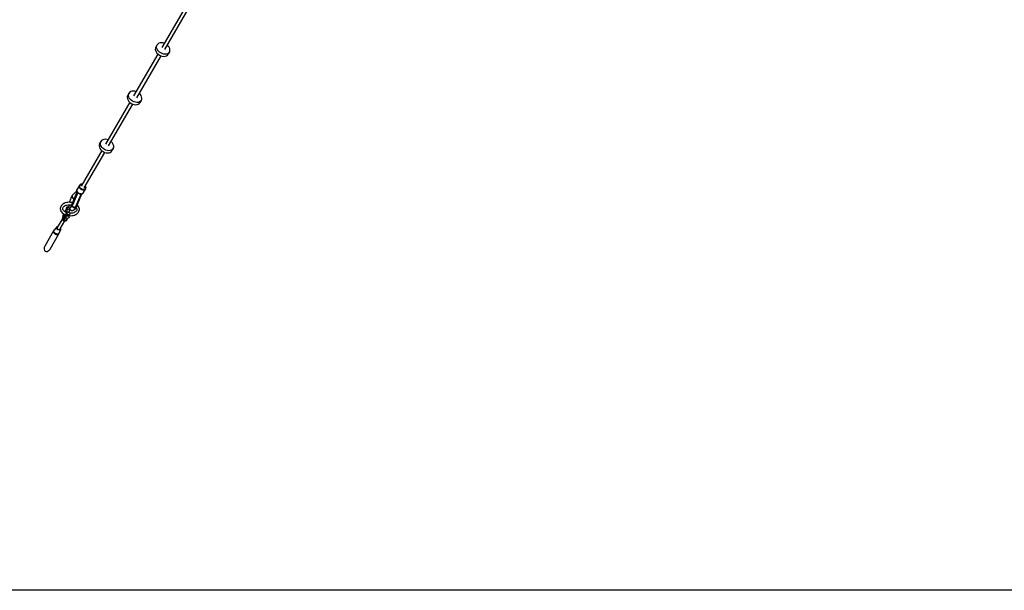
# Model space of a CAD drawing. Units: millimetres. Extents: x -833 to 19641, y -500 to 17707.
# Drawn here: x 3281 to 8118, y -500 to 2300 of the extents above; entities that cross this region are included whole.
import ezdxf

# ---------------------------------------------------------------- set-up
doc = ezdxf.new("R2010")
doc.units = ezdxf.units.MM
doc.layers.add('PV-2D43', color=7, linetype='Continuous')

# ---------------------------------------------------------------- blocks, each defined once
blk = doc.blocks.new('*U2')
at = {"layer": 'PV-2D43'}
for p, q in [((4193.9, -1643.9), (4074.4, -1848.9)), ((4090, -1857.9), (4209.4, -1652.9)), ((4052, -1835.8), (4045.7, -1846.5)), ((4049.9, -1841.1), (4052, -1835.8)), ((4055.6, -1831.4), (4052, -1835.8)), ((4060.5, -1828), (4055.6, -1831.4)), ((4066.5, -1826), (4060.5, -1828)), ((4073.4, -1825.3), (4066.5, -1826)), ((4080.6, -1826), (4073.4, -1825.3)), ((4086.7, -1827.8), (4080.6, -1826)), ((4106.9, -1841.3), (4102.3, -1836.8)), ((4055.9, -1880.7), (3936.5, -2085.7)), ((4043.7, -1851.8), (4043.2, -1857.8)), ((4043.2, -1857.8), (4044.4, -1864)), ((4045.7, -1846.5), (4043.7, -1851.8)), ((4044.4, -1864), (4047.1, -1870.3)), ((4047.1, -1870.3), (4051.4, -1876.2)), ((4049.4, -1847), (4049.9, -1841.1)), ((4050.6, -1853.3), (4049.4, -1847)), ((4053.4, -1859.6), (4050.6, -1853.3)), ((4051.4, -1876.2), (4056.8, -1881.6)), ((4057.6, -1865.5), (4053.4, -1859.6)), ((4056.8, -1881.6), (4063.2, -1886)), ((4063, -1870.9), (4057.6, -1865.5)), ((4069.5, -1875.3), (4063, -1870.9)), ((4063.2, -1886), (4070.3, -1889.4)), ((4076.5, -1878.7), (4069.5, -1875.3)), ((4083.8, -1880.8), (4076.5, -1878.7)), ((4091.1, -1881.5), (4083.8, -1880.8)), ((4097.9, -1880.9), (4091.1, -1881.5)), ((4097.7, -1889.5), (4102.6, -1886.2)), ((4103.9, -1878.8), (4097.9, -1880.9)), ((4102.6, -1886.2), (4106.2, -1881.7)), ((4108.9, -1875.5), (4103.9, -1878.8)), ((4106.2, -1881.7), (4112.5, -1871)), ((4111.1, -1847.3), (4106.9, -1841.3)), ((4112.5, -1871), (4108.9, -1875.5)), ((4113.8, -1853.5), (4111.1, -1847.3)), ((4112.5, -1871), (4114.6, -1865.7)), ((4115, -1859.8), (4113.8, -1853.5)), ((4114.6, -1865.7), (4115, -1859.8)), ((3952, -2094.8), (4071.5, -1889.8)), ((4070.3, -1889.4), (4077.6, -1891.5)), ((4077.6, -1891.5), (4084.9, -1892.2)), ((4084.9, -1892.2), (4091.7, -1891.6)), ((4091.7, -1891.6), (4097.7, -1889.5)), ((3914, -2072.6), (3907.8, -2083.3)), ((3911.5, -2083.9), (3911.9, -2077.9)), ((3911.9, -2077.9), (3914, -2072.6)), ((3917.6, -2068.2), (3914, -2072.6)), ((3922.5, -2064.9), (3917.6, -2068.2)), ((3928.6, -2062.8), (3922.5, -2064.9)), ((3935.4, -2062.1), (3928.6, -2062.8)), ((3942.6, -2062.8), (3935.4, -2062.1)), ((3948.8, -2064.6), (3942.6, -2062.8)), ((3968.9, -2078.1), (3964.3, -2073.7)), ((3973.1, -2084.1), (3968.9, -2078.1)), ((3917.9, -2117.5), (3798.5, -2322.5)), ((3814, -2331.6), (3933.5, -2126.6)), ((3905.7, -2088.7), (3905.2, -2094.6)), ((3905.2, -2094.6), (3906.4, -2100.8)), ((3907.8, -2083.3), (3905.7, -2088.7)), ((3906.4, -2100.8), (3909.2, -2107.1)), ((3909.2, -2107.1), (3913.4, -2113.1)), ((3912.6, -2090.1), (3911.5, -2083.9)), ((3915.4, -2096.4), (3912.6, -2090.1)), ((3913.4, -2113.1), (3918.8, -2118.4)), ((3919.6, -2102.3), (3915.4, -2096.4)), ((3918.8, -2118.4), (3925.2, -2122.9)), ((3925.1, -2107.7), (3919.6, -2102.3)), ((3931.5, -2112.2), (3925.1, -2107.7)), ((3925.2, -2122.9), (3932.3, -2126.2)), ((3938.5, -2115.5), (3931.5, -2112.2)), ((3932.3, -2126.2), (3939.6, -2128.3)), ((3945.9, -2117.6), (3938.5, -2115.5)), ((3953.1, -2118.4), (3945.9, -2117.6)), ((3959.9, -2117.7), (3953.1, -2118.4)), ((3953.7, -2128.4), (3959.7, -2126.3)), ((3959.7, -2126.3), (3964.6, -2123)), ((3966, -2115.6), (3959.9, -2117.7)), ((3964.6, -2123), (3968.2, -2118.6)), ((3970.9, -2112.3), (3966, -2115.6)), ((3968.2, -2118.6), (3974.5, -2107.9)), ((3974.5, -2107.9), (3970.9, -2112.3)), ((3975.9, -2090.3), (3973.1, -2084.1)), ((3974.5, -2107.9), (3976.6, -2102.5)), ((3977, -2096.6), (3975.9, -2090.3)), ((3976.6, -2102.5), (3977, -2096.6)), ((3939.6, -2128.3), (3946.9, -2129.1)), ((3946.9, -2129.1), (3953.7, -2128.4)), ((3769.8, -2320.2), (3767.7, -2325.5)), ((3776, -2309.5), (3769.8, -2320.2)), ((3773.5, -2320.7), (3773.9, -2314.8)), ((3774.7, -2327), (3773.5, -2320.7)), ((3773.9, -2314.8), (3776, -2309.5)), ((3779.6, -2305), (3776, -2309.5)), ((3784.6, -2301.7), (3779.6, -2305)), ((3790.6, -2299.6), (3784.6, -2301.7)), ((3797.4, -2298.9), (3790.6, -2299.6)), ((3804.7, -2299.7), (3797.4, -2298.9)), ((3810.8, -2301.4), (3804.7, -2299.7)), ((3830.9, -2315), (3826.3, -2310.5)), ((3835.1, -2320.9), (3830.9, -2315)), ((3837.9, -2327.2), (3835.1, -2320.9)), ((3780, -2354.4), (3678.6, -2528.3)), ((3694.2, -2537.4), (3795.5, -2363.4)), ((3767.7, -2325.5), (3767.2, -2331.4)), ((3767.2, -2331.4), (3768.4, -2337.7)), ((3768.4, -2337.7), (3771.2, -2343.9)), ((3771.2, -2343.9), (3775.4, -2349.9)), ((3777.4, -2333.2), (3774.7, -2327)), ((3775.4, -2349.9), (3780.8, -2355.2)), ((3781.6, -2339.2), (3777.4, -2333.2)), ((3780.8, -2355.2), (3787.3, -2359.7)), ((3787.1, -2344.5), (3781.6, -2339.2)), ((3793.5, -2349), (3787.1, -2344.5)), ((3787.3, -2359.7), (3794.3, -2363.1)), ((3800.5, -2352.4), (3793.5, -2349)), ((3794.3, -2363.1), (3801.6, -2365.2)), ((3807.9, -2354.5), (3800.5, -2352.4)), ((3801.6, -2365.2), (3808.9, -2365.9)), ((3815.1, -2355.2), (3807.9, -2354.5)), ((3808.9, -2365.9), (3815.7, -2365.2)), ((3821.9, -2354.5), (3815.1, -2355.2)), ((3815.7, -2365.2), (3821.7, -2363.2)), ((3821.7, -2363.2), (3826.7, -2359.8)), ((3828, -2352.5), (3821.9, -2354.5)), ((3826.7, -2359.8), (3830.3, -2355.4)), ((3832.9, -2349.1), (3828, -2352.5)), ((3830.3, -2355.4), (3836.5, -2344.7)), ((3836.5, -2344.7), (3832.9, -2349.1)), ((3836.5, -2344.7), (3838.6, -2339.4)), ((3839.1, -2333.4), (3837.9, -2327.2)), ((3838.6, -2339.4), (3839.1, -2333.4)), ((3659.3, -2556.1), (3631.1, -2622.8)), ((3631.9, -2623.2), (3659.9, -2557.1)), ((3658, -2552.7), (3635.5, -2575)), ((3662.1, -2560.1), (3636, -2621.6)), ((3658, -2546.6), (3657.6, -2549.2)), ((3657.6, -2549.2), (3657.6, -2549.6)), ((3657.6, -2549.6), (3657.9, -2552.3)), ((3657.7, -2548.9), (3658.1, -2546.4)), ((3658, -2551.6), (3657.7, -2548.9)), ((3657.9, -2552.3), (3658.8, -2555)), ((3658.9, -2544.3), (3658, -2546.6)), ((3658.9, -2554.4), (3658, -2551.6)), ((3658.1, -2546.4), (3659, -2544.1)), ((3658.8, -2555), (3660.2, -2557.6)), ((3659, -2544.1), (3658.9, -2544.3)), ((3660.3, -2557.1), (3658.9, -2554.4)), ((3670.1, -2525), (3659, -2544.1)), ((3660, -2562.6), (3660.1, -2560.1)), ((3660.2, -2564.4), (3660, -2562.6)), ((3660.1, -2560.1), (3660.4, -2557.9)), ((3660.2, -2557.6), (3662.1, -2560.1)), ((3662.2, -2559.6), (3660.3, -2557.1)), ((3662.1, -2560.2), (3662, -2560.5)), ((3662, -2560.5), (3662, -2560.6)), ((3662.1, -2560.1), (3664.4, -2562.4)), ((3664.6, -2562), (3662.2, -2559.6)), ((3664.4, -2562.4), (3664.5, -2562.5)), ((3664.5, -2562.5), (3667.2, -2564.4)), ((3666.7, -2563.5), (3664.6, -2562)), ((3668.8, -2529.9), (3669.2, -2527.3)), ((3669.1, -2532.6), (3668.8, -2529.9)), ((3670, -2535.3), (3669.1, -2532.6)), ((3669.2, -2527.3), (3670.1, -2525)), ((3671.4, -2538), (3670, -2535.3)), ((3671.6, -2523), (3670.1, -2525)), ((3671.4, -2529.1), (3671.7, -2526.9)), ((3671.6, -2531.5), (3671.4, -2529.1)), ((3673.3, -2540.6), (3671.4, -2538)), ((3671.8, -2522.8), (3671.6, -2523)), ((3672.4, -2534), (3671.6, -2531.5)), ((3671.7, -2526.9), (3672.5, -2524.8)), ((3673.8, -2521.3), (3671.8, -2522.8)), ((3673.7, -2536.4), (3672.4, -2534)), ((3672.5, -2524.8), (3673.9, -2523.1)), ((3675.7, -2542.9), (3673.3, -2540.6)), ((3675.4, -2538.7), (3673.7, -2536.4)), ((3674.2, -2521), (3673.8, -2521.3)), ((3673.9, -2523.1), (3675.7, -2521.7)), ((3676.6, -2519.9), (3674.2, -2521)), ((3677.5, -2540.7), (3675.4, -2538.7)), ((3675.7, -2521.7), (3677.8, -2520.7)), ((3678.5, -2544.9), (3675.7, -2542.9)), ((3679.4, -2519.3), (3676.6, -2519.9)), ((3680, -2542.5), (3677.5, -2540.7)), ((3677.8, -2520.7), (3680.3, -2520.1)), ((3681.5, -2546.5), (3678.5, -2544.9)), ((3682.4, -2519.2), (3679.4, -2519.3)), ((3682.7, -2543.9), (3680, -2542.5)), ((3680.3, -2520.1), (3683, -2520)), ((3684.7, -2547.7), (3681.5, -2546.5)), ((3683.8, -2519.4), (3682.4, -2519.2)), ((3685.5, -2545), (3682.7, -2543.9)), ((3683, -2520), (3683.4, -2520)), ((3687.1, -2548.2), (3684.7, -2547.7)), ((3689.8, -2545.7), (3685.5, -2545)), ((3689.5, -2548.5), (3687.1, -2548.2)), ((3687.6, -2565.1), (3689.4, -2563.3)), ((3689.5, -2563.1), (3687.7, -2564.9)), ((3689.4, -2563.3), (3689.5, -2563.1)), ((3689.5, -2563.1), (3700.6, -2544)), ((3691.8, -2548.4), (3689.5, -2548.5)), ((3693.7, -2545.3), (3689.8, -2545.7)), ((3694, -2548.1), (3691.8, -2548.4)), ((3696.1, -2544.5), (3693.7, -2545.3)), ((3696.6, -2547.2), (3694, -2548.1)), ((3698.1, -2543.3), (3696.1, -2544.5)), ((3698.8, -2545.8), (3696.6, -2547.2)), ((3699.7, -2541.7), (3698.1, -2543.3)), ((3700.6, -2544), (3698.8, -2545.8)), ((3699, -2529.1), (3699.8, -2530.4)), ((3700.9, -2530.7), (3699.4, -2528.4)), ((3700.7, -2539.8), (3699.7, -2541.7)), ((3699.8, -2530.4), (3700.8, -2532.9)), ((3700.6, -2544), (3701.8, -2541.9)), ((3701.3, -2537.6), (3700.7, -2539.8)), ((3700.8, -2532.9), (3701.4, -2535.3)), ((3702.1, -2533.4), (3700.9, -2530.7)), ((3701.4, -2535.3), (3701.3, -2537.6)), ((3701.8, -2541.9), (3701.9, -2541.6)), ((3701.9, -2541.6), (3702.6, -2539.2)), ((3702.6, -2536.1), (3702.1, -2533.4)), ((3702.6, -2536.6), (3702.6, -2536.1)), ((3702.6, -2539.2), (3702.6, -2536.6)), ((3600.6, -2611.5), (3595.2, -2613.8)), ((3606.6, -2609.8), (3600.6, -2611.5)), ((3612.9, -2608.7), (3606.6, -2609.8)), ((3619.4, -2608.3), (3612.9, -2608.7)), ((3626.1, -2608.5), (3619.4, -2608.3)), ((3622, -2606.1), (3621.4, -2608.4)), ((3623.2, -2601.7), (3622, -2606.1)), ((3624.5, -2597.5), (3623.2, -2601.7)), ((3625.9, -2593.4), (3624.5, -2597.5)), ((3627.4, -2589.5), (3625.9, -2593.4)), ((3632.7, -2609.4), (3626.1, -2608.5)), ((3629, -2585.8), (3627.4, -2589.5)), ((3630.5, -2582.6), (3629, -2585.8)), ((3632.4, -2579.2), (3630.5, -2582.6)), ((3634.1, -2576.6), (3632.4, -2579.2)), ((3636.4, -2610.3), (3632.7, -2609.4)), ((3634.5, -2577), (3633.8, -2577.7)), ((3633.9, -2577.2), (3633.8, -2577.7)), ((3633.8, -2577.7), (3634.2, -2577.3)), ((3634.1, -2576.7), (3633.9, -2577.2)), ((3634.2, -2576.2), (3634.1, -2576.7)), ((3634.8, -2575.6), (3634.2, -2576.2)), ((3634.2, -2577.3), (3634.5, -2577)), ((3634.3, -2579.3), (3634.5, -2577)), ((3634.5, -2577), (3634.3, -2579.3)), ((3634.7, -2581.7), (3634.3, -2579.3)), ((3634.3, -2579.3), (3634.7, -2581.7)), ((3635.3, -2576.1), (3634.5, -2577)), ((3634.6, -2576.3), (3634.5, -2577)), ((3634.5, -2577), (3634.6, -2576.3)), ((3634.5, -2577), (3634.9, -2576.5)), ((3634.8, -2575.6), (3634.6, -2576.3)), ((3634.6, -2576.3), (3634.8, -2575.6)), ((3635.4, -2584), (3634.7, -2581.7)), ((3634.7, -2581.7), (3635.4, -2584)), ((3635, -2575.4), (3634.8, -2575.6)), ((3634.9, -2576.5), (3635.3, -2576.1)), ((3635.3, -2575.1), (3635, -2575.4)), ((3635.5, -2574.9), (3635.3, -2575.1)), ((3635.4, -2575.4), (3635.3, -2575.7)), ((3635.3, -2575.8), (3635.4, -2575.5)), ((3635.3, -2575.7), (3635.3, -2576.1)), ((3635.3, -2576.1), (3635.3, -2575.8)), ((3635.4, -2575.5), (3635.5, -2574.9)), ((3635.5, -2575), (3635.4, -2575.4)), ((3636.7, -2586.2), (3635.4, -2584)), ((3635.4, -2584), (3636.7, -2586.2)), ((3638.3, -2588.2), (3636.7, -2586.2)), ((3636.7, -2586.2), (3638.3, -2588.2)), ((3640.2, -2589.9), (3638.3, -2588.2)), ((3638.3, -2588.2), (3640.2, -2589.9)), ((3639.1, -2585.5), (3639.8, -2586.4)), ((3639.9, -2586.3), (3639.1, -2585.5)), ((3640.7, -2587.1), (3639.1, -2585.5)), ((3639.1, -2585.5), (3642.6, -2588.3)), ((3639.8, -2586.4), (3640.6, -2587.2)), ((3640.8, -2587.1), (3639.9, -2586.3)), ((3642.4, -2591.2), (3640.2, -2589.9)), ((3640.2, -2589.9), (3642.4, -2591.2)), ((3640.6, -2587.2), (3641.5, -2587.9)), ((3641.7, -2587.8), (3640.8, -2587.1)), ((3641.5, -2587.9), (3642.3, -2588.6)), ((3642.6, -2588.4), (3641.7, -2587.8)), ((3643, -2588.6), (3641.8, -2587.9)), ((3642.1, -2588.1), (3643, -2588.6)), ((3642.3, -2588.6), (3643.3, -2589.2)), ((3644.2, -2591.9), (3642.4, -2591.2)), ((3642.4, -2591.2), (3644.2, -2591.9)), ((3642.6, -2588.3), (3645.2, -2589.5)), ((3643.5, -2589), (3642.6, -2588.4)), ((3644.5, -2589.2), (3643, -2588.6)), ((3643, -2588.6), (3643.5, -2588.8)), ((3643.3, -2589.2), (3644.3, -2589.7)), ((3643.5, -2588.8), (3644.6, -2589.2)), ((3645, -2589.7), (3643.5, -2589)), ((3644.3, -2589.7), (3645, -2590)), ((3645.1, -2589.7), (3644.6, -2589.5)), ((3644.6, -2589.5), (3645.1, -2589.8)), ((3651.2, -2631.8), (3678.2, -2567.8)), ((3656.1, -2630.1), (3682.6, -2567.4)), ((3668.9, -2564.8), (3666.7, -2563.5)), ((3667.2, -2564.4), (3670.1, -2566)), ((3671.2, -2565.9), (3668.9, -2564.8)), ((3670.1, -2566), (3673.1, -2567.1)), ((3673.6, -2566.7), (3671.2, -2565.9)), ((3673.1, -2567.1), (3673.2, -2567.1)), ((3673.2, -2567.1), (3676.4, -2567.8)), ((3676.8, -2567.4), (3673.6, -2566.7)), ((3676.4, -2567.8), (3679.5, -2567.9)), ((3679.9, -2567.5), (3676.8, -2567.4)), ((3679.5, -2567.9), (3682.4, -2567.5)), ((3682.9, -2567.1), (3679.9, -2567.5)), ((3682.4, -2567.5), (3685, -2566.6)), ((3685.5, -2566.2), (3682.9, -2567.1)), ((3685, -2566.6), (3685.4, -2566.4)), ((3685.4, -2566.4), (3687.6, -2565.1)), ((3687.7, -2564.9), (3685.5, -2566.2)), ((3576.6, -2638.7), (3576.5, -2640.3)), ((3576.5, -2640.3), (3577.1, -2644.9)), ((3577, -2634.1), (3576.6, -2638.7)), ((3578.4, -2629.7), (3577, -2634.1)), ((3577.1, -2644.9), (3578.8, -2649.4)), ((3580.8, -2625.6), (3578.4, -2629.7)), ((3578.8, -2649.4), (3579.4, -2650.9)), ((3579.4, -2650.9), (3582.1, -2655.1)), ((3581.7, -2624.2), (3580.8, -2625.6)), ((3585, -2620.5), (3581.7, -2624.2)), ((3582.1, -2655.1), (3585.6, -2659.1)), ((3589.2, -2617.1), (3585, -2620.5)), ((3585.6, -2659.1), (3590, -2662.8)), ((3588.4, -2639.9), (3588.7, -2636.5)), ((3588.9, -2643.3), (3588.4, -2639.9)), ((3588.7, -2636.5), (3589.3, -2634.7)), ((3589.9, -2645.1), (3588.7, -2641.9)), ((3594.1, -2614.2), (3589.2, -2617.1)), ((3589.2, -2634.8), (3591.1, -2631.6)), ((3591.9, -2648.4), (3589.9, -2645.1)), ((3591.1, -2631.6), (3593.4, -2629)), ((3593.8, -2650.5), (3591.7, -2648.1)), ((3592.5, -2629.7), (3595.9, -2627)), ((3597.3, -2653.4), (3593.8, -2650.5)), ((3593.9, -2685.1), (3609.2, -2658.9)), ((3595.2, -2613.8), (3594.1, -2614.2)), ((3609.6, -2657.9), (3594.2, -2684.3)), ((3595.9, -2627), (3599.8, -2624.7)), ((3601.4, -2655.9), (3597.3, -2653.4)), ((3611.6, -2633.6), (3599.3, -2654.6)), ((3599.4, -2654.7), (3611.1, -2634.7)), ((3599.8, -2624.7), (3604.2, -2622.9)), ((3601.1, -2655.7), (3610.7, -2639.2)), ((3605.9, -2658.1), (3601.4, -2655.9)), ((3604.2, -2622.9), (3609.1, -2621.5)), ((3604.5, -2657.4), (3607.8, -2651.9)), ((3607.2, -2658.5), (3605.9, -2658.1)), ((3606.4, -2633.9), (3606, -2639.2)), ((3606, -2639.2), (3609.3, -2637.6)), ((3606, -2639.2), (3606.7, -2642)), ((3613.5, -2630.4), (3606.4, -2633.9)), ((3607.9, -2650.4), (3606.9, -2662.5)), ((3608.8, -2663.4), (3609.2, -2658.9)), ((3609.1, -2621.5), (3614.3, -2620.6)), ((3609.2, -2658.9), (3609.6, -2657.9)), ((3610.7, -2657.3), (3609.6, -2657.9)), ((3610.3, -2647.5), (3613.4, -2642.3)), ((3610.7, -2639.2), (3611.1, -2634.7)), ((3611, -2640.4), (3610.7, -2639.2)), ((3612.1, -2657.4), (3610.7, -2657.3)), ((3612, -2641.6), (3611, -2640.4)), ((3611.1, -2634.7), (3611.6, -2633.6)), ((3612.7, -2633.1), (3611.6, -2633.6)), ((3613.4, -2642.3), (3612, -2641.6)), ((3621.5, -2660.1), (3612.1, -2657.4)), ((3614.1, -2633.2), (3612.7, -2633.1)), ((3613.5, -2630.4), (3613.3, -2633.1)), ((3622.7, -2645), (3613.4, -2642.3)), ((3618.6, -2631.9), (3613.5, -2630.4)), ((3619.1, -2634.6), (3614.1, -2633.2)), ((3614.3, -2620.6), (3619.7, -2620.3)), ((3618.5, -2625.8), (3618.4, -2629)), ((3618.4, -2629), (3618.6, -2631.6)), ((3618.8, -2622.4), (3618.5, -2625.8)), ((3618.6, -2631.6), (3618.9, -2633.9)), ((3619.1, -2620.3), (3618.8, -2622.4)), ((3618.9, -2633.9), (3619.4, -2635.5)), ((3619.2, -2659.5), (3619.9, -2651)), ((3619.4, -2635.5), (3620.1, -2636.7)), ((3619.6, -2654.2), (3625.2, -2644.5)), ((3619.6, -2650.2), (3622.7, -2645)), ((3619.7, -2620.3), (3625.1, -2620.4)), ((3620.1, -2636.7), (3621, -2637.3)), ((3621, -2637.3), (3622.1, -2637.3)), ((3622.1, -2637.3), (3623.3, -2636.7)), ((3622.6, -2637), (3623, -2639.2)), ((3624.1, -2645.1), (3622.7, -2645)), ((3623, -2639.2), (3623.7, -2641.1)), ((3623.3, -2636.7), (3624.6, -2635.6)), ((3623.7, -2641.1), (3625, -2643.4)), ((3625.2, -2644.5), (3624.1, -2645.1)), ((3624.6, -2635.6), (3626.1, -2633.9)), ((3625, -2643.4), (3626, -2644.6)), ((3625.1, -2620.4), (3630.5, -2621.2)), ((3625.2, -2644.5), (3625.5, -2644)), ((3626, -2644.6), (3628, -2646.5)), ((3626.1, -2633.9), (3627.6, -2631.8)), ((3627.8, -2628.4), (3626.9, -2629.3)), ((3628.5, -2627.5), (3627.3, -2629.3)), ((3627.6, -2631.8), (3629.1, -2629.1)), ((3628, -2628.2), (3627.8, -2628.4)), ((3628, -2646.5), (3630.5, -2647.7)), ((3628.2, -2630.6), (3628.8, -2630.2)), ((3629.8, -2625.3), (3628.5, -2627.5)), ((3628.5, -2630.4), (3630.9, -2629.5)), ((3629.1, -2629.1), (3630.4, -2626.5)), ((3630.8, -2631.2), (3629.6, -2632)), ((3631.1, -2622.7), (3629.8, -2625.3)), ((3630.3, -2625.7), (3631, -2624.1)), ((3630.6, -2624.9), (3630.3, -2625.7)), ((3630.3, -2625.7), (3630.3, -2626)), ((3630.3, -2626), (3630.4, -2626.3)), ((3630.4, -2626.3), (3630.5, -2626.6)), ((3630.5, -2621.2), (3631.7, -2621.4)), ((3630.5, -2626.6), (3631.2, -2625)), ((3631.9, -2629.6), (3630.5, -2631.6)), ((3630.5, -2647.7), (3631.8, -2648)), ((3631, -2624.1), (3630.6, -2624.9)), ((3630.9, -2631), (3630.8, -2631.2)), ((3630.9, -2629.5), (3632, -2629.4)), ((3631, -2624.1), (3631.9, -2622.1)), ((3631.1, -2622.8), (3631, -2624.1)), ((3631, -2624.1), (3631.1, -2622.8)), ((3631.5, -2623.1), (3631, -2624.1)), ((3631, -2624.1), (3631.1, -2624.6)), ((3631.1, -2624.6), (3631, -2624.1)), ((3631.3, -2622.4), (3631.1, -2622.7)), ((3631.1, -2625.2), (3631.6, -2624.6)), ((3631.1, -2624.6), (3631.2, -2625)), ((3631.2, -2625), (3631.1, -2624.6)), ((3631.2, -2624.8), (3631.5, -2624.1)), ((3631.2, -2625), (3631.2, -2624.8)), ((3631.9, -2622.1), (3631.5, -2623.1)), ((3631.5, -2624.1), (3631.8, -2623.5)), ((3631.6, -2624.6), (3632.8, -2623.9)), ((3631.8, -2623.5), (3631.9, -2623.4)), ((3631.8, -2648), (3634.5, -2648.3)), ((3631.9, -2623.2), (3633.2, -2620.3)), ((3631.9, -2622.7), (3631.9, -2622.1)), ((3631.9, -2622.1), (3631.9, -2622.5)), ((3631.9, -2622.5), (3631.9, -2622.9)), ((3631.9, -2623.4), (3631.9, -2622.7)), ((3632.2, -2622.9), (3631.9, -2623.3)), ((3631.9, -2623.3), (3632.2, -2622.9)), ((3631.9, -2622.9), (3631.9, -2623.2)), ((3631.9, -2623), (3631.9, -2623)), ((3633.4, -2627.1), (3631.9, -2629.6)), ((3633.3, -2622.1), (3632.2, -2622.9)), ((3632.2, -2622.9), (3633.3, -2622.1)), ((3632.8, -2623.9), (3634.4, -2623.4)), ((3633.4, -2620.2), (3632.9, -2620.9)), ((3633.2, -2620.3), (3635.6, -2618.2)), ((3634.8, -2621.5), (3633.3, -2622.1)), ((3633.3, -2622.1), (3634.8, -2621.5)), ((3633.8, -2619.8), (3633.4, -2620.2)), ((3634.9, -2624.1), (3633.4, -2627.1)), ((3634.4, -2623.4), (3635.2, -2623.4)), ((3634.4, -2626), (3634.4, -2626.1)), ((3634.4, -2626.1), (3634.5, -2626.3)), ((3634.5, -2648.3), (3637.2, -2647.8)), ((3636.2, -2621.3), (3634.8, -2621.5)), ((3634.8, -2621.5), (3636.2, -2621.3)), ((3636.1, -2621.3), (3634.9, -2624.1)), ((3636.2, -2617.9), (3635, -2618.7)), ((3635.2, -2627.8), (3635.3, -2628.2)), ((3635.3, -2628.2), (3635.9, -2628.7)), ((3635.6, -2618.2), (3637.8, -2617.4)), ((3635.6, -2623.8), (3635.7, -2623.4)), ((3636.1, -2626), (3635.6, -2623.8)), ((3635.9, -2622.3), (3636.1, -2621.3)), ((3636.2, -2626.6), (3636.2, -2626.3)), ((3637.9, -2629.2), (3636.2, -2626.6)), ((3637, -2629.8), (3637.6, -2630.3)), ((3637.2, -2647.8), (3638.7, -2647.3)), ((3637.6, -2630.3), (3638, -2630.5)), ((3642.4, -2659.3), (3637.6, -2660.7)), ((3640.5, -2631.4), (3637.9, -2629.2)), ((3638.7, -2647.3), (3641, -2646)), ((3640.1, -2631.8), (3640.8, -2632.1)), ((3640.8, -2631.5), (3640.5, -2631.4)), ((3640.8, -2632.1), (3642.1, -2632.6)), ((3641, -2646), (3642.5, -2644.8)), ((3643.5, -2632.7), (3642, -2632)), ((3646.9, -2657.4), (3642.4, -2659.3)), ((3642.5, -2644.8), (3644.3, -2642.9)), ((3643.9, -2632.8), (3643.5, -2632.7)), ((3643.7, -2633.1), (3644.3, -2633.3)), ((3644, -2643.1), (3644.5, -2643.8)), ((3644.3, -2633.3), (3645.4, -2633.4)), ((3644.3, -2642.9), (3645.8, -2641)), ((3644.5, -2643.8), (3645.4, -2644.2)), ((3646.7, -2633.1), (3645.4, -2632.9)), ((3645.4, -2644.2), (3646.5, -2644.1)), ((3645.8, -2641), (3647.5, -2638.6)), ((3646.5, -2644.1), (3647.7, -2643.5)), ((3647.3, -2632.9), (3646.7, -2633.1)), ((3646.8, -2633.6), (3647.5, -2633.7)), ((3650.8, -2655.1), (3646.9, -2657.4)), ((3647.5, -2633.7), (3648, -2633.5)), ((3647.5, -2638.6), (3649.2, -2635.6)), ((3647.7, -2643.5), (3648.9, -2642.3)), ((3649.5, -2632.4), (3648.4, -2632.7)), ((3648.9, -2642.3), (3650.3, -2640.7)), ((3649.2, -2635.6), (3651, -2632)), ((3649.4, -2633.2), (3650, -2633.1)), ((3650.2, -2631.9), (3649.5, -2632.4)), ((3650, -2633.1), (3650.2, -2632.8)), ((3650.3, -2640.7), (3651.8, -2638.6)), ((3651.5, -2630.8), (3650.8, -2631.4)), ((3653.3, -2653.1), (3650.8, -2655.1)), ((3651, -2632), (3651.4, -2631)), ((3651.1, -2631.8), (3651.2, -2631.8)), ((3651.9, -2629.7), (3651.5, -2630.8)), ((3651.8, -2638.6), (3653.3, -2636)), ((3652, -2629.7), (3652.9, -2630.6)), ((3653.8, -2629), (3652.8, -2627.8)), ((3652.8, -2627.8), (3653.8, -2629)), ((3652.9, -2630.6), (3654, -2632.1)), ((3655.6, -2650.5), (3653, -2653.4)), ((3653.3, -2636), (3654.6, -2633.4)), ((3654.8, -2630.4), (3653.8, -2629)), ((3653.8, -2629), (3654.8, -2630.4)), ((3654, -2632.1), (3654.7, -2633.5)), ((3654.2, -2624.7), (3655.2, -2626.6)), ((3654.5, -2633.6), (3655.7, -2634.9)), ((3655.1, -2626.3), (3654.6, -2625.6)), ((3654.7, -2633.5), (3655.3, -2631.9)), ((3655.3, -2631.9), (3654.8, -2630.4)), ((3654.8, -2630.4), (3655.3, -2631.9)), ((3654.9, -2634.1), (3656.8, -2637)), ((3655.4, -2627.3), (3655.1, -2626.3)), ((3655.2, -2626.6), (3656.1, -2630.1)), ((3655.3, -2631.9), (3655.9, -2630.5)), ((3657.4, -2647.5), (3655.6, -2650.5)), ((3655.9, -2630.5), (3656.1, -2630.2)), ((3656.1, -2630.2), (3656, -2629.7)), ((3656.8, -2637), (3658, -2640.4)), ((3658, -2645.6), (3656.9, -2648.9)), ((3658, -2640.3), (3658.3, -2642.3)), ((3658.3, -2642.3), (3658, -2645.6)), ((3661, -2623), (3659.6, -2621.8)), ((3664.6, -2627), (3661, -2623)), ((3661.6, -2661.7), (3665, -2657.9)), ((3667.2, -2631.3), (3664.6, -2627)), ((3665, -2657.9), (3665.8, -2656.6)), ((3665.8, -2656.6), (3668.2, -2652.4)), ((3667.8, -2632.7), (3667.2, -2631.3)), ((3669.5, -2637.2), (3667.8, -2632.7)), ((3668.2, -2652.4), (3669.7, -2648)), ((3670.2, -2641.8), (3669.5, -2637.2)), ((3669.7, -2648), (3670.1, -2643.5)), ((3670.1, -2643.5), (3670.2, -2641.8)), ((3588.1, -2685.8), (3561, -2732.3)), ((3575.4, -2739.2), (3598.6, -2699.3)), ((3587.9, -2687.1), (3587.8, -2689.7)), ((3587.8, -2689.7), (3588, -2691.8)), ((3588.3, -2684), (3587.9, -2687.1)), ((3588, -2687.9), (3588.2, -2685.1)), ((3588, -2689.1), (3588, -2687.9)), ((3588, -2690.1), (3588, -2689.1)), ((3588.1, -2691.1), (3588, -2690.1)), ((3588, -2691.8), (3588.1, -2692.7)), ((3588.3, -2691.9), (3588.1, -2691.1)), ((3588.1, -2692.7), (3588.5, -2694.3)), ((3588.2, -2685.1), (3588.4, -2683.6)), ((3588.9, -2680.6), (3588.3, -2684)), ((3588.5, -2692.5), (3588.3, -2691.9)), ((3588.4, -2683.6), (3588.7, -2682)), ((3588.8, -2693), (3588.5, -2692.5)), ((3588.5, -2694.3), (3589, -2695.2)), ((3588.7, -2682), (3589, -2680.4)), ((3589.1, -2693.3), (3588.8, -2693)), ((3589.7, -2677.1), (3588.9, -2680.6)), ((3589, -2680.4), (3589.4, -2678.7)), ((3589, -2695.2), (3589.7, -2696.2)), ((3589.5, -2693.5), (3589.1, -2693.3)), ((3589.4, -2678.7), (3589.8, -2677)), ((3589.9, -2693.5), (3589.5, -2693.5)), ((3590.6, -2673.4), (3589.7, -2677.1)), ((3589.7, -2696.2), (3590.5, -2696.8)), ((3589.8, -2677), (3590.2, -2675.2)), ((3590.4, -2693.3), (3589.9, -2693.5)), ((3590, -2662.8), (3591, -2663.4)), ((3590.2, -2683), (3590.1, -2685)), ((3590.1, -2685), (3590.3, -2686.5)), ((3590.2, -2675.2), (3590.7, -2673.5)), ((3590.5, -2680.6), (3590.2, -2683)), ((3590.3, -2686.5), (3590.7, -2687.4)), ((3590.9, -2693), (3590.4, -2693.3)), ((3591, -2677.9), (3590.5, -2680.6)), ((3590.5, -2696.8), (3591.5, -2697.2)), ((3591.8, -2669.9), (3590.6, -2673.4)), ((3590.7, -2673.5), (3591.2, -2671.8)), ((3590.7, -2687.4), (3591.3, -2687.7)), ((3591.4, -2692.5), (3590.9, -2693)), ((3591, -2663.4), (3595.9, -2666.5)), ((3591.7, -2675.1), (3591, -2677.9)), ((3591.2, -2671.8), (3591.8, -2670.1)), ((3591.3, -2687.7), (3592, -2687.5)), ((3592, -2691.9), (3591.4, -2692.5)), ((3592, -2697.2), (3591.5, -2697.2)), ((3591.5, -2697.2), (3600.8, -2699.9)), ((3592.5, -2672.4), (3591.7, -2675.1)), ((3593, -2666.5), (3591.8, -2669.9)), ((3591.8, -2670.1), (3592.4, -2668.4)), ((3592, -2687.5), (3592.9, -2686.5)), ((3592.6, -2691.1), (3592, -2691.9)), ((3592.5, -2697), (3592, -2697.2)), ((3592.4, -2668.4), (3593, -2666.8)), ((3593.4, -2669.7), (3592.5, -2672.4)), ((3593.1, -2696.6), (3592.5, -2697)), ((3593.4, -2685.5), (3592.6, -2686.3)), ((3593.2, -2690.1), (3592.6, -2691.1)), ((3593.1, -2685.7), (3592.8, -2685.9)), ((3592.9, -2686.5), (3593.9, -2685.1)), ((3593.6, -2665.1), (3593, -2666.5)), ((3593, -2666.8), (3593.6, -2665.3)), ((3593.7, -2696.1), (3593.1, -2696.6)), ((3593.5, -2689.6), (3593.2, -2690.1)), ((3594.4, -2667.4), (3593.4, -2669.7)), ((3594.2, -2684.3), (3593.4, -2685.5)), ((3603.3, -2672.9), (3593.5, -2689.6)), ((3593.5, -2689.6), (3593.7, -2690.5)), ((3593.6, -2665.3), (3593.7, -2665.1)), ((3593.7, -2690.5), (3594.2, -2691.5)), ((3594.4, -2695.3), (3593.7, -2696.1)), ((3594.2, -2684.3), (3593.9, -2685.1)), ((3594, -2682), (3594.2, -2680.2)), ((3594, -2683.5), (3594, -2682)), ((3594.1, -2684.4), (3594, -2683.5)), ((3594.2, -2680.2), (3594.6, -2678.1)), ((3594.2, -2691.5), (3595.1, -2692.2)), ((3595.1, -2666), (3594.4, -2667.4)), ((3595.1, -2694.4), (3594.4, -2695.3)), ((3594.6, -2678.1), (3595.2, -2676)), ((3595.1, -2692.2), (3596.2, -2692.7)), ((3595.8, -2693.3), (3595.1, -2694.4)), ((3595.2, -2676), (3595.8, -2673.8)), ((3595.6, -2666.4), (3595.6, -2666.3)), ((3596, -2667.1), (3595.6, -2666.4)), ((3595.8, -2673.8), (3596.5, -2671.8)), ((3596.2, -2692.7), (3595.8, -2693.3)), ((3595.9, -2666.5), (3601.5, -2669.2)), ((3596.5, -2667.6), (3596, -2667.1)), ((3603.5, -2680.1), (3596.2, -2692.7)), ((3596.2, -2692.7), (3605.5, -2695.4)), ((3596.9, -2667.9), (3596.5, -2667.6)), ((3596.5, -2671.8), (3597.3, -2670)), ((3597.2, -2668.1), (3596.9, -2667.9)), ((3597.3, -2668.2), (3597.2, -2668.1)), ((3597.6, -2668.3), (3597.3, -2668.2)), ((3597.3, -2670), (3598.1, -2668.5)), ((3597.7, -2668.3), (3597.6, -2668.3)), ((3597.6, -2668.3), (3597.6, -2668.3)), ((3597.8, -2668.4), (3597.7, -2668.3)), ((3597.7, -2668.3), (3597.7, -2668.3)), ((3597.7, -2668.3), (3597.7, -2668.3)), ((3598.1, -2668.5), (3597.8, -2668.4)), ((3597.8, -2668.4), (3597.8, -2668.4)), ((3597.8, -2668.4), (3597.8, -2668.4)), ((3598.1, -2668.5), (3598.5, -2667.8)), ((3602.6, -2669.8), (3598.1, -2668.5)), ((3600.8, -2699.9), (3601.9, -2700)), ((3601.3, -2699.9), (3600.8, -2699.9)), ((3601.9, -2699.7), (3601.3, -2699.9)), ((3601.5, -2669.2), (3602.8, -2669.6)), ((3602.5, -2699.3), (3601.9, -2699.7)), ((3601.9, -2700), (3602.9, -2699.9)), ((3603.1, -2698.8), (3602.5, -2699.3)), ((3603.3, -2672.5), (3602.9, -2677.8)), ((3602.9, -2677.8), (3610, -2674.3)), ((3602.9, -2677.8), (3604.4, -2683.8)), ((3602.9, -2699.9), (3604, -2699.3)), ((3603.8, -2698), (3603.1, -2698.8)), ((3610.4, -2669), (3603.3, -2672.5)), ((3608.8, -2663.4), (3603.6, -2672.4)), ((3604.4, -2697.1), (3603.8, -2698)), ((3604, -2699.3), (3604.9, -2698.9)), ((3604.4, -2683.8), (3613.1, -2686.3)), ((3605.2, -2696), (3604.4, -2697.1)), ((3604.9, -2698.9), (3606.2, -2697.6)), ((3605.5, -2695.4), (3605.2, -2696)), ((3611.1, -2685.7), (3605.5, -2695.4)), ((3605.5, -2695.4), (3606.6, -2695.5)), ((3606.2, -2697.6), (3606.8, -2696.9)), ((3606.6, -2695.5), (3607.6, -2695.3)), ((3606.8, -2696.9), (3608, -2695.1)), ((3607.6, -2695.3), (3608.2, -2694.7)), ((3608, -2695.1), (3608.2, -2694.7)), ((3608.2, -2694.7), (3613.1, -2686.3)), ((3609.1, -2664.7), (3608.8, -2663.4)), ((3610, -2665.8), (3609.1, -2664.7)), ((3611.4, -2666.5), (3609.8, -2669.3)), ((3611.4, -2666.5), (3610, -2665.8)), ((3610.4, -2669), (3610, -2674.3)), ((3610, -2674.3), (3618.6, -2676.8)), ((3619, -2671.5), (3610.4, -2669)), ((3620.8, -2669.2), (3611.4, -2666.5)), ((3613.1, -2686.3), (3620.2, -2682.8)), ((3619, -2671.5), (3618.6, -2676.8)), ((3618.6, -2676.8), (3620.2, -2682.8)), ((3620.6, -2677.5), (3619, -2671.5)), ((3620.8, -2669.2), (3619.2, -2672)), ((3619.9, -2674.7), (3623.3, -2668.8)), ((3620.2, -2682.8), (3620.6, -2677.5)), ((3620.5, -2673.6), (3620.6, -2673.6)), ((3620.6, -2673.6), (3627.2, -2673.8)), ((3622.2, -2669.3), (3620.8, -2669.2)), ((3622.9, -2660.8), (3621.5, -2660.1)), ((3623.3, -2668.8), (3622.2, -2669.3)), ((3623.8, -2662), (3622.9, -2660.8)), ((3623.3, -2668.8), (3623.8, -2667.7)), ((3627, -2661.9), (3623.7, -2661.8)), ((3624.1, -2663.2), (3623.8, -2662)), ((3623.8, -2667.7), (3624.1, -2663.2)), ((3632.4, -2661.6), (3627, -2661.9)), ((3627.2, -2673.8), (3633.8, -2673.4)), ((3637.6, -2660.7), (3632.4, -2661.6)), ((3633.8, -2673.4), (3640.1, -2672.4)), ((3640.1, -2672.4), (3646, -2670.7)), ((3646, -2670.7), (3651.5, -2668.4)), ((3651.5, -2668.4), (3652.5, -2668)), ((3652.5, -2668), (3657.5, -2665.1)), ((3657.5, -2665.1), (3661.6, -2661.7)), ((3543.8, -2747.7), (3500.1, -2822.9)), ((3543.8, -2747.7), (3542.9, -2751)), ((3542.9, -2751), (3543.3, -2754.7)), ((3543.3, -2754.7), (3545, -2758.5)), ((3545.5, -2745.2), (3543.8, -2747.7)), ((3544.8, -2748.1), (3545.8, -2744.9)), ((3545.2, -2751.8), (3544.8, -2748.1)), ((3546.9, -2755.4), (3545.2, -2751.8)), ((3545.8, -2744.9), (3545.5, -2745.2)), ((3559.4, -2727.9), (3545.8, -2744.9)), ((3549.8, -2758.8), (3546.9, -2755.4)), ((3557.1, -2731.4), (3559.4, -2727.9)), ((3557.4, -2735.9), (3557.1, -2731.4)), ((3560.2, -2740.4), (3557.4, -2735.9)), ((3563.6, -2726.2), (3559.4, -2727.9)), ((3564.8, -2743.8), (3560.2, -2740.4)), ((3561, -2732.3), (3560.8, -2735)), ((3560.8, -2735), (3562, -2737.8)), ((3562, -2737.8), (3564.5, -2740.2)), ((3564.5, -2726.2), (3563.6, -2726.2)), ((3564.5, -2740.2), (3567.7, -2741.8)), ((3570.2, -2745.3), (3564.8, -2743.8)), ((3567.7, -2741.8), (3571, -2742.1)), ((3575.1, -2744.7), (3570.2, -2745.3)), ((3571, -2742.1), (3573.7, -2741.2)), ((3571.5, -2759.3), (3578.4, -2742)), ((3573.7, -2741.2), (3575.4, -2739.2)), ((3578.4, -2742), (3575.1, -2744.7)), ((3579.4, -2737.8), (3578.2, -2734.3)), ((3578.4, -2742), (3579.4, -2737.8)), ((3526, -2838), (3570, -2762.4)), ((3545, -2758.5), (3547.9, -2761.9)), ((3547.9, -2761.9), (3551.7, -2764.6)), ((3553.5, -2761.5), (3549.8, -2758.8)), ((3551.7, -2764.6), (3556, -2766.4)), ((3557.8, -2763.3), (3553.5, -2761.5)), ((3556, -2766.4), (3560.4, -2767.1)), ((3562.1, -2763.9), (3557.8, -2763.3)), ((3560.4, -2767.1), (3564.4, -2766.6)), ((3566, -2763.5), (3562.1, -2763.9)), ((3564.4, -2766.6), (3567.7, -2765)), ((3569.3, -2761.9), (3566, -2763.5)), ((3567.7, -2765), (3570, -2762.4)), ((3571.5, -2759.3), (3569.3, -2761.9)), ((3570, -2762.4), (3571.4, -2759.7)), ((3571.4, -2759.7), (3571.5, -2759.3)), ((3497.1, -2830.3), (3496.5, -2837.7)), ((3496.5, -2837.7), (3498.4, -2844)), ((3500.1, -2822.9), (3497.1, -2830.3)), ((3498.4, -2844), (3500.3, -2846.5)), ((3500.3, -2846.5), (3502.6, -2848.3)), ((3502.6, -2848.3), (3507.1, -2849.8)), ((3507.1, -2849.8), (3512.2, -2849.3)), ((3512.2, -2849.3), (3517.4, -2847)), ((3517.4, -2847), (3522.1, -2843.1)), ((3522.1, -2843.1), (3526, -2838))]:
    blk.add_line(p, q, dxfattribs=at)

msp = doc.modelspace()

# ---------------------------------------------------------------- linework, layer by layer
msp.add_line((9917.5, -500), (2917.5, -500))

# ---------------------------------------------------------------- block references
at = {"layer": 'PV-2D43'}
msp.add_blockref('*U2', (-95.6, 4012.3), dxfattribs=at)

doc.saveas('drawing.dxf')
